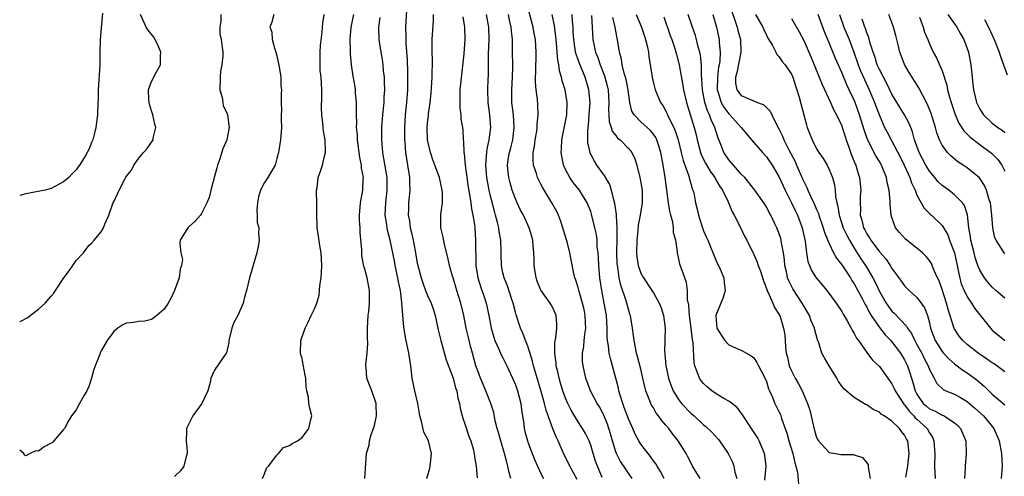
# Model space of a CAD drawing. Units: inches. Extents: x 2598000 to 2601000, y 1509000 to 1512000.
# Drawn here: x 2598000 to 2598157, y 1509117 to 1509190 of the extents above; entities that cross this region are included whole.
import ezdxf

# ---------------------------------------------------------------- set-up
doc = ezdxf.new("R2010")
doc.units = ezdxf.units.IN
doc.header["$MEASUREMENT"] = 0
doc.layers.add('LD25981509_2ft', color=61, linetype='Continuous')

msp = doc.modelspace()

# ---------------------------------------------------------------- linework, layer by layer
at = {"layer": 'LD25981509_2ft'}
for points, elevation in [([(2598097.61, 1509117), (2598097, 1509117.87), (2598096.26, 1509119), (2598095.75, 1509119.75), (2598095.1, 1509121), (2598095, 1509121.26), (2598094.46, 1509123), (2598094.15, 1509124.15), (2598093.68, 1509125.68), (2598093.11, 1509127.11), (2598093, 1509127.35), (2598092.42, 1509128.42), (2598092.03, 1509129), (2598090.98, 1509131), (2598090.23, 1509133), (2598090.02, 1509133.98), (2598089.78, 1509135), (2598089.7, 1509135.7), (2598089.71, 1509137), (2598089.92, 1509138.08), (2598089.97, 1509139), (2598090.05, 1509140.05), (2598090.2, 1509141), (2598090.18, 1509141.82), (2598090.12, 1509143), (2598089.94, 1509143.94), (2598089.7, 1509145), (2598089.15, 1509146.85), (2598089, 1509147.48), (2598088.64, 1509148.64), (2598088.47, 1509149), (2598088.29, 1509149.71), (2598087.87, 1509151.87), (2598087.68, 1509153), (2598087.24, 1509154.76), (2598086.64, 1509156.64), (2598086.56, 1509157), (2598086.17, 1509158.17), (2598085.86, 1509159), (2598085.6, 1509159.6), (2598084.83, 1509161), (2598083.35, 1509163.35), (2598083, 1509164.06), (2598082.67, 1509164.67), (2598082.54, 1509165), (2598082.37, 1509165.63), (2598081.91, 1509167), (2598081.82, 1509167.82), (2598081.83, 1509169), (2598082.03, 1509169.97), (2598082.14, 1509171), (2598082.39, 1509172.39), (2598082.48, 1509173), (2598082.48, 1509173.52), (2598082.65, 1509175), (2598082.58, 1509176.58), (2598082.5, 1509177.5), (2598082.3, 1509179), (2598082.2, 1509180.2), (2598082.21, 1509181), (2598082.24, 1509181.76), (2598082.33, 1509185), (2598082.2, 1509187), (2598082, 1509188), (2598081.84, 1509189), (2598080.79, 1509193)], 8092), ([(2598013.22, 1509191.22), (2598013, 1509188.85), (2598012.8, 1509187), (2598012.76, 1509185), (2598012.76, 1509183), (2598012.69, 1509181.31), (2598012.62, 1509180.62), (2598012.52, 1509179), (2598012.48, 1509177.52), (2598012.45, 1509177), (2598012.38, 1509175), (2598012.15, 1509173), (2598011.87, 1509171.87), (2598011.63, 1509171), (2598011.42, 1509170.58), (2598011, 1509169.47), (2598010.77, 1509169), (2598010.44, 1509168.44), (2598009.53, 1509167), (2598009.3, 1509166.7), (2598009, 1509166.22), (2598008.38, 1509165.62), (2598007.83, 1509165), (2598007, 1509164.31), (2598005, 1509163.24), (2598004.07, 1509163), (2598003.19, 1509162.81), (2598001, 1509162.42), (2598000, 1509162.17)], 8068), ([(2598032.08, 1509191), (2598032.04, 1509189.96), (2598031.87, 1509189), (2598031.91, 1509187.91), (2598032.11, 1509187), (2598032.26, 1509185.74), (2598032.37, 1509185), (2598032.39, 1509184.39), (2598032.23, 1509183), (2598032.01, 1509181.99), (2598031.94, 1509181), (2598031.9, 1509179), (2598032.25, 1509177.75), (2598032.36, 1509177), (2598032.45, 1509176.45), (2598033, 1509175.33), (2598033.14, 1509175), (2598033.41, 1509173), (2598033.01, 1509171), (2598032.39, 1509169.61), (2598031.83, 1509167.83), (2598031.52, 1509167), (2598031.43, 1509166.57), (2598030.45, 1509163), (2598030.17, 1509161.83), (2598029.85, 1509161), (2598029, 1509159.27), (2598028.8, 1509159), (2598027.96, 1509158.04), (2598026.92, 1509157.08), (2598026.8, 1509157), (2598025.57, 1509155), (2598025.5, 1509154.5), (2598025.69, 1509153), (2598025.92, 1509151.92), (2598025.8, 1509151), (2598025.58, 1509150.42), (2598025.42, 1509149), (2598024.69, 1509147), (2598024.15, 1509145.85), (2598023.67, 1509145), (2598023, 1509144.02), (2598021.88, 1509143), (2598021, 1509142.39), (2598019.92, 1509142.08), (2598019, 1509142.06), (2598018.12, 1509141.88), (2598017, 1509141.81), (2598016.46, 1509141.54), (2598015.66, 1509141), (2598015, 1509140.47), (2598013.95, 1509139), (2598013, 1509137.35), (2598012.86, 1509137.14), (2598012.7, 1509136.7), (2598012.01, 1509135), (2598011.78, 1509134.22), (2598011.46, 1509133), (2598011, 1509131.7), (2598010.69, 1509131), (2598010.22, 1509130.22), (2598009.53, 1509129), (2598009, 1509127.96), (2598008.28, 1509127), (2598007.8, 1509126.2), (2598007.13, 1509125), (2598007, 1509124.83), (2598005.44, 1509123), (2598005.22, 1509122.78), (2598005, 1509122.64), (2598003.92, 1509122.08), (2598003, 1509121.4), (2598002.59, 1509121.41), (2598001.65, 1509121), (2598001, 1509120.65), (2598000.76, 1509120.76), (2598000.66, 1509121), (2598000, 1509121.56)], 8072), ([(2598000, 1509142.03), (2598000.07, 1509142.07), (2598001.32, 1509142.68), (2598001.69, 1509143), (2598003, 1509144.03), (2598004.06, 1509145), (2598005, 1509146.09), (2598005.45, 1509146.55), (2598005.73, 1509147), (2598007.05, 1509149), (2598007.86, 1509150.14), (2598008.48, 1509151), (2598009, 1509151.77), (2598010.16, 1509153), (2598011, 1509154.19), (2598011.45, 1509154.55), (2598011.88, 1509155), (2598013, 1509156.37), (2598013.37, 1509157), (2598013.55, 1509157.55), (2598014.22, 1509159), (2598014.87, 1509160.87), (2598015, 1509161.16), (2598015.61, 1509162.39), (2598015.87, 1509163), (2598016.73, 1509164.73), (2598016.93, 1509165.07), (2598017, 1509165.21), (2598017.83, 1509166.17), (2598018.21, 1509167), (2598019, 1509168.12), (2598019.73, 1509169), (2598020.34, 1509169.66), (2598021.16, 1509170.84), (2598021.25, 1509171), (2598021.29, 1509171.29), (2598021.68, 1509173), (2598021.53, 1509173.53), (2598021.22, 1509175), (2598021, 1509175.63), (2598020.69, 1509176.69), (2598020.63, 1509177), (2598020.57, 1509177.43), (2598020.55, 1509179), (2598021, 1509180.32), (2598021.75, 1509181.75), (2598022.44, 1509183), (2598022.45, 1509184.45), (2598022.51, 1509185), (2598022.12, 1509185.88), (2598021.59, 1509187), (2598021.37, 1509187.38), (2598020.49, 1509188.49), (2598020.13, 1509189), (2598019.26, 1509191)], 8070), ([(2598040.49, 1509191), (2598040.2, 1509189.8), (2598039.88, 1509189), (2598040.2, 1509188.2), (2598040.25, 1509187), (2598040.7, 1509185.3), (2598040.81, 1509185), (2598041, 1509184.4), (2598041.35, 1509182.65), (2598041.6, 1509181), (2598041.64, 1509179.64), (2598041.7, 1509179), (2598041.65, 1509178.35), (2598041.65, 1509177), (2598041.72, 1509175.72), (2598041.67, 1509175), (2598041.66, 1509174.34), (2598041.71, 1509173), (2598041.56, 1509171), (2598041.23, 1509169), (2598041, 1509168.05), (2598040.69, 1509167), (2598040.1, 1509165.9), (2598039.57, 1509165), (2598039, 1509164.22), (2598038.39, 1509163), (2598038.06, 1509161.94), (2598037.88, 1509161), (2598037.81, 1509159.81), (2598037.86, 1509159), (2598037.86, 1509157.86), (2598038.11, 1509157), (2598038.04, 1509156.04), (2598038.17, 1509155), (2598038, 1509154), (2598037.79, 1509153), (2598036.6, 1509149), (2598036.16, 1509147), (2598035.86, 1509146.14), (2598035.63, 1509145), (2598034.74, 1509143), (2598034.13, 1509141.87), (2598033.8, 1509141), (2598033.31, 1509139), (2598033.31, 1509138.69), (2598032.94, 1509137.06), (2598032.62, 1509136.62), (2598031.53, 1509135), (2598031.3, 1509134.7), (2598031, 1509134.19), (2598030.47, 1509133), (2598030.35, 1509132.35), (2598030.01, 1509131), (2598029.04, 1509129), (2598027.61, 1509127), (2598026.59, 1509125), (2598026.59, 1509124.59), (2598026.51, 1509123), (2598026.68, 1509121.32), (2598026.69, 1509121), (2598026.52, 1509120.52), (2598026.17, 1509119), (2598025.7, 1509118.3), (2598024.67, 1509117.33)], 8074), ([(2598038.67, 1509117), (2598039, 1509117.78), (2598039.32, 1509118.68), (2598039.66, 1509119), (2598041, 1509120.76), (2598041.26, 1509121), (2598042.04, 1509121.96), (2598043, 1509122.27), (2598043.4, 1509122.6), (2598044.28, 1509123), (2598045, 1509123.53), (2598046.06, 1509125), (2598046.42, 1509126.42), (2598046.54, 1509127), (2598046.22, 1509128.22), (2598046.1, 1509129), (2598046.01, 1509129.99), (2598045.77, 1509131), (2598045.63, 1509131.63), (2598045.6, 1509133), (2598045.48, 1509133.48), (2598045.2, 1509135.2), (2598045, 1509136.13), (2598044.79, 1509136.79), (2598044.76, 1509137), (2598044.8, 1509139), (2598045.47, 1509141), (2598045.97, 1509141.97), (2598046.46, 1509143), (2598047, 1509144.07), (2598047.33, 1509145), (2598047.73, 1509146.27), (2598047.8, 1509147), (2598047.81, 1509147.81), (2598048.02, 1509149), (2598048.12, 1509149.88), (2598048.13, 1509151), (2598048.06, 1509153), (2598047.83, 1509154.16), (2598047.64, 1509155.64), (2598047.41, 1509157), (2598047.36, 1509159.36), (2598047.37, 1509161), (2598047.31, 1509162.69), (2598047.32, 1509163), (2598047.39, 1509163.39), (2598047.57, 1509165), (2598047.96, 1509166.04), (2598048.27, 1509167), (2598048.62, 1509168.62), (2598048.74, 1509169), (2598048.76, 1509169.24), (2598048.67, 1509171), (2598048.41, 1509172.41), (2598048.3, 1509173.7), (2598048.13, 1509175), (2598048.1, 1509176.1), (2598048.16, 1509177.84), (2598048.14, 1509179), (2598048.02, 1509181), (2598047.91, 1509182.09), (2598047.86, 1509183), (2598047.89, 1509183.89), (2598047.88, 1509185), (2598047.95, 1509186.05), (2598048.18, 1509188.18), (2598048.3, 1509189.7), (2598048.52, 1509191)], 8076), ([(2598055.02, 1509117), (2598055.25, 1509121), (2598055.69, 1509122.31), (2598055.75, 1509123), (2598056.03, 1509124.03), (2598056.41, 1509125), (2598056.53, 1509125.47), (2598056.86, 1509127), (2598056.82, 1509128.82), (2598056.81, 1509129), (2598056.69, 1509129.31), (2598056.12, 1509131), (2598055.78, 1509131.79), (2598055.31, 1509133), (2598055.21, 1509134.79), (2598055.17, 1509135), (2598055.17, 1509135.17), (2598055.39, 1509137), (2598055.48, 1509138.52), (2598055.43, 1509139.43), (2598055.43, 1509141), (2598055.54, 1509143), (2598055.63, 1509143.63), (2598055.76, 1509145), (2598055.73, 1509146.27), (2598055.77, 1509147), (2598055.37, 1509149), (2598055, 1509150.42), (2598054.87, 1509150.87), (2598054.54, 1509152.55), (2598054.52, 1509153), (2598054.52, 1509153.48), (2598054.25, 1509156.25), (2598054.24, 1509157), (2598054.17, 1509158.17), (2598054.16, 1509159), (2598054.34, 1509161), (2598054.7, 1509163), (2598054.74, 1509164.74), (2598054.77, 1509165), (2598054.49, 1509166.49), (2598054.47, 1509167), (2598054.21, 1509168.21), (2598053.86, 1509171), (2598053.83, 1509171.83), (2598053.7, 1509173), (2598053.73, 1509173.73), (2598053.66, 1509175), (2598053.7, 1509175.7), (2598053.67, 1509177), (2598053.53, 1509178.47), (2598053.51, 1509179), (2598053.45, 1509179.45), (2598053.15, 1509181.15), (2598052.88, 1509183), (2598052.72, 1509184.72), (2598052.73, 1509185.27), (2598052.68, 1509187), (2598052.83, 1509189), (2598053.25, 1509191)], 8078), ([(2598064.91, 1509117), (2598065.34, 1509118.66), (2598065.41, 1509119), (2598065.48, 1509119.48), (2598065.65, 1509121), (2598065.16, 1509123), (2598064.42, 1509124.42), (2598064.09, 1509125.91), (2598063.78, 1509127), (2598063.69, 1509127.69), (2598063.45, 1509129), (2598062.95, 1509131), (2598062.57, 1509133), (2598062.34, 1509135), (2598062.03, 1509137), (2598061.48, 1509139.48), (2598061.2, 1509141.2), (2598061.05, 1509143.05), (2598060.92, 1509144.92), (2598060.92, 1509145.08), (2598060.67, 1509147), (2598060.36, 1509148.36), (2598060.27, 1509149), (2598059.84, 1509151), (2598059.72, 1509151.72), (2598059.06, 1509155), (2598058.61, 1509156.61), (2598058.55, 1509157), (2598058.5, 1509157.5), (2598058.26, 1509159), (2598058.33, 1509161), (2598058.57, 1509163), (2598058.57, 1509165), (2598058.05, 1509168.05), (2598057.87, 1509169), (2598057.72, 1509171), (2598057.74, 1509173), (2598057.89, 1509175), (2598058.08, 1509177), (2598058.11, 1509177.89), (2598058.17, 1509179), (2598058.16, 1509180.16), (2598058.12, 1509181), (2598058, 1509182), (2598057.92, 1509183), (2598057.82, 1509183.82), (2598057.62, 1509185), (2598057.31, 1509187), (2598057.22, 1509189), (2598057.45, 1509190.55)], 8080), ([(2598061.66, 1509191.66), (2598061.49, 1509189), (2598061.53, 1509187.53), (2598061.52, 1509187), (2598061.55, 1509186.45), (2598061.76, 1509183.76), (2598061.83, 1509181.83), (2598061.83, 1509181), (2598061.81, 1509179.81), (2598061.78, 1509179), (2598061.65, 1509177), (2598061.44, 1509175), (2598061.31, 1509173), (2598061.33, 1509171), (2598061.37, 1509170.63), (2598061.51, 1509169), (2598061.83, 1509167), (2598062.12, 1509165), (2598062.11, 1509164.11), (2598062.16, 1509163), (2598062.08, 1509161.92), (2598061.95, 1509161), (2598061.94, 1509159.94), (2598061.89, 1509159), (2598062.1, 1509158.1), (2598062.24, 1509157), (2598062.4, 1509156.4), (2598062.71, 1509155), (2598063, 1509153.34), (2598063.37, 1509151.37), (2598063.45, 1509151), (2598063.98, 1509149), (2598064.23, 1509148.23), (2598064.68, 1509147), (2598065, 1509146.2), (2598065.56, 1509145), (2598065.93, 1509143.93), (2598066.23, 1509143), (2598066.7, 1509140.7), (2598067.09, 1509139), (2598067.96, 1509135.96), (2598069.06, 1509133), (2598069.47, 1509131.47), (2598069.64, 1509131), (2598069.84, 1509129.84), (2598070.07, 1509129), (2598070.21, 1509128.21), (2598070.53, 1509127), (2598070.63, 1509126.63), (2598071, 1509125.6), (2598071.63, 1509123.63), (2598071.89, 1509123), (2598072.26, 1509121.74), (2598072.44, 1509121), (2598072.48, 1509120.48), (2598072.74, 1509119), (2598072.89, 1509117.11)], 8082), ([(2598078.28, 1509117), (2598078, 1509118), (2598077.81, 1509119), (2598077.61, 1509119.61), (2598077.27, 1509121), (2598076.67, 1509123), (2598076.33, 1509124.33), (2598076.12, 1509125), (2598075.78, 1509126.22), (2598075.54, 1509127.54), (2598075.07, 1509129), (2598074.29, 1509131), (2598073.89, 1509131.89), (2598073.44, 1509133), (2598073, 1509134.16), (2598072.72, 1509135), (2598072.16, 1509137), (2598071.87, 1509138.13), (2598071.5, 1509139.5), (2598071.17, 1509141), (2598070.76, 1509143), (2598070.3, 1509145), (2598069.69, 1509147), (2598069.06, 1509149), (2598069, 1509149.26), (2598068.48, 1509151), (2598068.25, 1509152.25), (2598067.68, 1509154.32), (2598067.49, 1509155.49), (2598067.11, 1509157), (2598067.14, 1509158.86), (2598067.13, 1509159.13), (2598067.38, 1509161), (2598067.37, 1509162.63), (2598067.33, 1509163), (2598066.88, 1509165), (2598066.17, 1509167), (2598065.85, 1509167.85), (2598065.49, 1509169), (2598064.99, 1509171), (2598064.92, 1509173), (2598065, 1509173.74), (2598065.15, 1509174.85), (2598065.17, 1509175.17), (2598065.43, 1509177), (2598065.56, 1509178.44), (2598065.71, 1509181), (2598065.78, 1509183.78), (2598065.74, 1509185), (2598065.73, 1509186.27), (2598065.75, 1509187), (2598065.94, 1509190.06), (2598065.95, 1509191)], 8084), ([(2598070.63, 1509190.63), (2598070.9, 1509189), (2598070.95, 1509187), (2598070.76, 1509184.76), (2598070.17, 1509179), (2598070.15, 1509177.85), (2598070.12, 1509177), (2598070.13, 1509176.13), (2598070.28, 1509175), (2598070.33, 1509174.33), (2598070.56, 1509173), (2598070.6, 1509172.6), (2598070.69, 1509171), (2598070.74, 1509170.74), (2598070.78, 1509169), (2598070.82, 1509168.82), (2598071, 1509167), (2598071.47, 1509163.47), (2598071.69, 1509162.31), (2598071.88, 1509161), (2598072.01, 1509160.01), (2598072.23, 1509159), (2598072.46, 1509157.54), (2598072.51, 1509157), (2598072.66, 1509155), (2598072.64, 1509153.36), (2598072.67, 1509152.67), (2598072.69, 1509151), (2598073.03, 1509149), (2598073.5, 1509147.5), (2598074.01, 1509145.99), (2598074.32, 1509145), (2598074.75, 1509143), (2598075.13, 1509141), (2598075.55, 1509139.55), (2598075.73, 1509139), (2598076.35, 1509137.65), (2598076.73, 1509136.73), (2598077, 1509136.24), (2598077.64, 1509135), (2598078.56, 1509133), (2598079, 1509131.94), (2598079.32, 1509131), (2598079.84, 1509129), (2598079.96, 1509127.96), (2598080.33, 1509125.67), (2598080.4, 1509125), (2598080.52, 1509124.52), (2598080.93, 1509123), (2598081, 1509122.81), (2598082.06, 1509120.06), (2598082.5, 1509119), (2598083, 1509117.9), (2598083.47, 1509117)], 8086), ([(2598088.86, 1509116.86), (2598087.68, 1509119), (2598087.46, 1509119.46), (2598086.78, 1509120.78), (2598085.8, 1509123), (2598085.53, 1509123.53), (2598084.96, 1509124.96), (2598083.91, 1509127.91), (2598083.66, 1509129), (2598083.11, 1509130.89), (2598082.23, 1509133.77), (2598081.89, 1509135), (2598081.74, 1509135.74), (2598081, 1509138.1), (2598080.63, 1509139), (2598080.19, 1509140.19), (2598079.82, 1509141), (2598079.12, 1509143.12), (2598079, 1509143.53), (2598078.63, 1509145), (2598078.42, 1509145.58), (2598077.73, 1509147.73), (2598077.19, 1509149), (2598077, 1509149.82), (2598076.77, 1509151), (2598076.73, 1509152.73), (2598076.73, 1509153.27), (2598076.68, 1509155), (2598076.42, 1509156.42), (2598076.36, 1509157), (2598076.17, 1509157.83), (2598075.85, 1509159), (2598075.65, 1509159.65), (2598075, 1509162.24), (2598074.82, 1509163), (2598074.46, 1509165), (2598074.29, 1509167), (2598074.41, 1509168.41), (2598074.43, 1509169), (2598074.49, 1509169.51), (2598074.84, 1509171), (2598075.1, 1509173), (2598074.94, 1509175), (2598074.66, 1509177), (2598074.62, 1509179), (2598074.67, 1509180.67), (2598074.71, 1509181.29), (2598074.7, 1509183), (2598074.72, 1509184.72), (2598074.84, 1509187), (2598074.75, 1509189), (2598074.39, 1509191)], 8088), ([(2598092.81, 1509117.19), (2598092.08, 1509119), (2598091.79, 1509119.79), (2598091.4, 1509121), (2598091, 1509122.31), (2598090.74, 1509123), (2598090.17, 1509124.17), (2598089.71, 1509125), (2598089, 1509126.05), (2598087.89, 1509127.89), (2598087.35, 1509129), (2598087, 1509129.82), (2598086.57, 1509131), (2598086.21, 1509132.21), (2598085.95, 1509133), (2598085.8, 1509133.8), (2598085.49, 1509135), (2598085.48, 1509135.48), (2598085.28, 1509137), (2598085.31, 1509138.69), (2598085.47, 1509139.47), (2598085.62, 1509141), (2598085.62, 1509141.62), (2598085.5, 1509143), (2598085.36, 1509143.36), (2598085, 1509144.11), (2598084.7, 1509144.7), (2598084.53, 1509145), (2598083.06, 1509147.06), (2598082.46, 1509148.46), (2598082.3, 1509149), (2598082, 1509151), (2598081.99, 1509151.99), (2598081.94, 1509153), (2598081.82, 1509154.18), (2598081.76, 1509155), (2598081.61, 1509155.61), (2598081.19, 1509157), (2598080.27, 1509159), (2598079.83, 1509159.83), (2598079.27, 1509161), (2598079, 1509161.61), (2598078.51, 1509163), (2598078.17, 1509164.17), (2598077.96, 1509165), (2598077.86, 1509165.86), (2598077.76, 1509167), (2598077.87, 1509167.87), (2598078.05, 1509169), (2598078.25, 1509169.75), (2598078.57, 1509171), (2598078.83, 1509173), (2598078.68, 1509175), (2598078.44, 1509177), (2598078.42, 1509179), (2598078.52, 1509181), (2598078.57, 1509182.57), (2598078.56, 1509185.44), (2598078.52, 1509187), (2598078.36, 1509188.36), (2598078.32, 1509189), (2598078.08, 1509190.08), (2598077.92, 1509191)], 8090), ([(2598102.7, 1509117), (2598102.12, 1509118.12), (2598101.58, 1509119), (2598101.37, 1509119.37), (2598101, 1509119.86), (2598100.55, 1509120.55), (2598100.15, 1509121), (2598099, 1509122.49), (2598098.67, 1509123), (2598098.08, 1509124.08), (2598097.69, 1509125), (2598097, 1509126.52), (2598096.36, 1509128.36), (2598096.11, 1509129), (2598095.7, 1509130.3), (2598095.51, 1509131), (2598095.42, 1509131.42), (2598095.02, 1509133), (2598094.46, 1509135), (2598094.13, 1509136.13), (2598093.94, 1509137), (2598093.83, 1509138.17), (2598093.69, 1509139), (2598093.65, 1509139.65), (2598093.63, 1509141), (2598093.5, 1509143), (2598093.16, 1509145), (2598092.75, 1509147), (2598092.43, 1509149), (2598092.28, 1509151), (2598092.23, 1509152.23), (2598092.18, 1509153), (2598092.05, 1509153.95), (2598092.01, 1509155), (2598091.93, 1509155.93), (2598091.68, 1509157), (2598091.15, 1509159.15), (2598091, 1509159.58), (2598090.44, 1509161), (2598089.21, 1509163), (2598088.23, 1509164.23), (2598087.69, 1509165), (2598087, 1509166.29), (2598086.76, 1509166.76), (2598086.67, 1509167), (2598086.29, 1509169), (2598086.35, 1509169.65), (2598086.42, 1509171), (2598087, 1509173.92), (2598087.19, 1509175), (2598087.26, 1509177), (2598086.92, 1509179), (2598086.44, 1509180.44), (2598086.34, 1509181), (2598086.01, 1509182.01), (2598085.93, 1509183), (2598085.75, 1509183.75), (2598085.68, 1509185), (2598085.55, 1509186.45), (2598085.49, 1509187), (2598085.46, 1509187.46), (2598085.23, 1509189.23), (2598084.86, 1509191)], 8094), ([(2598108.42, 1509117), (2598107.25, 1509119), (2598107, 1509119.44), (2598106.48, 1509120.48), (2598106.19, 1509121), (2598104.93, 1509123), (2598104.07, 1509124.07), (2598103.43, 1509125), (2598103, 1509125.53), (2598102.31, 1509126.31), (2598101.83, 1509127), (2598101.46, 1509127.46), (2598101, 1509128.27), (2598100.71, 1509128.71), (2598100.56, 1509129), (2598100.32, 1509129.68), (2598099.79, 1509131), (2598099.61, 1509131.61), (2598099.33, 1509133), (2598099, 1509134.44), (2598098.48, 1509136.48), (2598098.32, 1509137), (2598098.12, 1509137.88), (2598097.92, 1509139), (2598097.84, 1509139.84), (2598097.68, 1509141), (2598097.34, 1509143), (2598097.24, 1509143.24), (2598097, 1509144.01), (2598096.66, 1509145.34), (2598095.82, 1509147.82), (2598095.55, 1509149), (2598095.31, 1509150.69), (2598095.25, 1509151), (2598095.23, 1509151.23), (2598095.17, 1509153), (2598095.21, 1509155.21), (2598095.2, 1509157), (2598095.09, 1509158.91), (2598095.1, 1509159.1), (2598094.87, 1509160.87), (2598094.74, 1509161.26), (2598094.3, 1509163), (2598093.98, 1509163.98), (2598093.37, 1509165), (2598093.26, 1509165.26), (2598093, 1509165.59), (2598092, 1509167), (2598091.61, 1509167.61), (2598091, 1509168.76), (2598090.92, 1509168.92), (2598090.9, 1509169), (2598090.57, 1509170.57), (2598090.53, 1509172.53), (2598090.58, 1509173), (2598090.64, 1509173.36), (2598090.77, 1509175), (2598090.9, 1509177), (2598090.72, 1509179), (2598090.11, 1509181), (2598089.19, 1509183.19), (2598088.66, 1509184.66), (2598088.6, 1509185), (2598088.54, 1509185.46), (2598088.29, 1509187), (2598088.23, 1509188.23), (2598088.18, 1509189), (2598088.08, 1509189.92), (2598088.03, 1509191)], 8096), ([(2598091.15, 1509190.85), (2598091.21, 1509189), (2598091.35, 1509187), (2598091.78, 1509185), (2598092.14, 1509184.14), (2598092.51, 1509183), (2598093.22, 1509181.22), (2598093.63, 1509179.63), (2598093.76, 1509179), (2598093.88, 1509177), (2598093.86, 1509175.86), (2598093.89, 1509175), (2598093.96, 1509173.96), (2598094.27, 1509173), (2598094.42, 1509172.42), (2598095, 1509171.69), (2598095.29, 1509171.29), (2598095.68, 1509171), (2598097, 1509169.66), (2598097.56, 1509169), (2598098.01, 1509168.01), (2598098.34, 1509167), (2598098.85, 1509165), (2598099, 1509164.17), (2598099.18, 1509163), (2598099.2, 1509162.8), (2598099.22, 1509161), (2598098.91, 1509159), (2598098.58, 1509157.42), (2598098.53, 1509156.53), (2598098.33, 1509155), (2598098.3, 1509153), (2598098.35, 1509152.35), (2598098.56, 1509151), (2598099, 1509149.74), (2598099.39, 1509149), (2598100.76, 1509147), (2598101, 1509146.61), (2598101.92, 1509145), (2598102.22, 1509144.22), (2598102.61, 1509143), (2598102.88, 1509141), (2598102.77, 1509137.23), (2598102.79, 1509137), (2598102.82, 1509136.82), (2598102.97, 1509135), (2598103.4, 1509133), (2598103.8, 1509131.8), (2598104.14, 1509131), (2598105, 1509129.6), (2598105.49, 1509129), (2598107, 1509127.39), (2598107.47, 1509127), (2598109, 1509125.57), (2598109.33, 1509125.33), (2598110.37, 1509124.37), (2598111.31, 1509123.31), (2598111.55, 1509123), (2598112.89, 1509121), (2598113.6, 1509119.6), (2598113.81, 1509119), (2598113.99, 1509118.01), (2598114.31, 1509117)], 8098), ([(2598118.73, 1509116.73), (2598118.99, 1509119), (2598118.75, 1509120.75), (2598118.7, 1509121), (2598117.87, 1509123), (2598117.56, 1509123.56), (2598116.64, 1509125), (2598115.29, 1509127), (2598115.19, 1509127.19), (2598114.32, 1509128.32), (2598113, 1509129.34), (2598112.22, 1509129.78), (2598111, 1509130.51), (2598110.29, 1509131), (2598109.6, 1509131.6), (2598109, 1509132.18), (2598108.61, 1509132.61), (2598108.32, 1509133), (2598107.97, 1509134.03), (2598107.59, 1509135), (2598107.47, 1509135.47), (2598107.32, 1509138.68), (2598107.2, 1509139.2), (2598107, 1509141), (2598106.73, 1509143), (2598106.64, 1509144.64), (2598106.45, 1509145.55), (2598106.45, 1509147), (2598106.28, 1509148.28), (2598105.99, 1509149), (2598105.19, 1509151.19), (2598105, 1509152.28), (2598104.82, 1509153), (2598104.84, 1509153.16), (2598104.58, 1509155), (2598104.17, 1509156.17), (2598104.2, 1509157), (2598104.09, 1509157.91), (2598103.76, 1509159), (2598103.62, 1509159.62), (2598103.41, 1509161), (2598102.88, 1509165), (2598102.56, 1509167), (2598102.19, 1509169), (2598101.8, 1509170.2), (2598101.55, 1509171), (2598101.37, 1509171.37), (2598101, 1509171.95), (2598100.53, 1509172.53), (2598099.98, 1509173), (2598099, 1509173.91), (2598097.93, 1509175), (2598097.58, 1509175.58), (2598097.23, 1509177), (2598097, 1509178.52), (2598096.95, 1509179), (2598096.64, 1509180.64), (2598096.56, 1509181), (2598096.35, 1509181.65), (2598096.04, 1509183), (2598095.91, 1509183.91), (2598095.59, 1509185), (2598095.25, 1509187), (2598095.2, 1509187.2), (2598094.89, 1509189), (2598094.54, 1509190.54)], 8100), ([(2598098.23, 1509191), (2598099.11, 1509189), (2598099.56, 1509187.56), (2598099.76, 1509187), (2598100.01, 1509185.99), (2598100.2, 1509185), (2598100.29, 1509184.29), (2598100.77, 1509181), (2598101, 1509180.04), (2598101.27, 1509179), (2598102.13, 1509177), (2598102.48, 1509176.48), (2598103, 1509175.57), (2598103.19, 1509175.19), (2598103.26, 1509175), (2598103.47, 1509174.53), (2598104.23, 1509173), (2598104.46, 1509172.46), (2598104.93, 1509171), (2598105.44, 1509169), (2598105.74, 1509167.74), (2598106.61, 1509165.39), (2598106.7, 1509165), (2598106.74, 1509164.74), (2598107, 1509163.9), (2598107.19, 1509163.19), (2598107.3, 1509163), (2598107.42, 1509162.58), (2598107.72, 1509161), (2598107.97, 1509159.97), (2598108.17, 1509159), (2598108.69, 1509157.31), (2598109, 1509156.49), (2598109.47, 1509155.47), (2598109.66, 1509155), (2598111, 1509151.73), (2598111.61, 1509150.39), (2598112.2, 1509149), (2598112.25, 1509148.25), (2598112.42, 1509147), (2598112.1, 1509145.9), (2598111.72, 1509145), (2598111, 1509143.18), (2598110.96, 1509143), (2598111, 1509142.24), (2598111.12, 1509141), (2598111.83, 1509139.83), (2598112.39, 1509139), (2598113, 1509138.32), (2598114.2, 1509137.8), (2598115, 1509137.5), (2598116.58, 1509136.58), (2598117, 1509136.27), (2598117.49, 1509135.49), (2598117.73, 1509135), (2598118.18, 1509134.18), (2598118.85, 1509132.85), (2598119, 1509132.48), (2598119.34, 1509131.34), (2598119.51, 1509131), (2598119.92, 1509130.08), (2598120.32, 1509129), (2598121, 1509127.72), (2598121.23, 1509127.22), (2598121.31, 1509127), (2598121.43, 1509126.57), (2598122.27, 1509124.27), (2598122.56, 1509123), (2598123.19, 1509121), (2598123.51, 1509119.51), (2598123.69, 1509119), (2598123.96, 1509118.04), (2598124.12, 1509116.12)], 8102), ([(2598102.66, 1509190.66), (2598103.68, 1509187.68), (2598103.94, 1509187), (2598104.39, 1509185.61), (2598104.57, 1509185), (2598104.65, 1509184.65), (2598105.09, 1509183), (2598105.7, 1509179.7), (2598105.81, 1509179), (2598106.26, 1509177), (2598106.44, 1509176.44), (2598107.49, 1509173), (2598107.8, 1509171.8), (2598107.97, 1509171), (2598108.51, 1509169), (2598108.63, 1509168.63), (2598109.29, 1509167.29), (2598110.02, 1509166.02), (2598110.76, 1509165), (2598110.83, 1509164.83), (2598111.59, 1509163.59), (2598111.98, 1509163), (2598112.89, 1509161.11), (2598113.56, 1509159.56), (2598113.89, 1509159), (2598114.83, 1509157.17), (2598115.58, 1509155.58), (2598115.88, 1509155), (2598117, 1509152.71), (2598117.53, 1509151.53), (2598117.7, 1509151), (2598118.07, 1509150.07), (2598118.52, 1509148.52), (2598119, 1509147.31), (2598119.07, 1509147.07), (2598119.22, 1509146.78), (2598120.01, 1509145), (2598120.29, 1509144.29), (2598121, 1509143.23), (2598121.12, 1509143), (2598121.75, 1509141), (2598121.92, 1509139.92), (2598121.99, 1509139), (2598122.05, 1509137.95), (2598122.17, 1509137), (2598122.34, 1509136.34), (2598122.64, 1509135), (2598123, 1509134.16), (2598123.6, 1509133), (2598124.12, 1509132.12), (2598124.7, 1509131), (2598125.57, 1509129), (2598125.9, 1509127.9), (2598126.14, 1509127), (2598126.27, 1509126.27), (2598126.66, 1509124.66), (2598127, 1509123.57), (2598127.18, 1509123.18), (2598127.32, 1509123), (2598129, 1509121.18), (2598130, 1509121), (2598130.87, 1509120.87), (2598132.83, 1509120.83), (2598133, 1509120.81), (2598134.34, 1509120.34), (2598135, 1509119.52), (2598135.22, 1509119.22), (2598135.24, 1509119), (2598135.2, 1509118.8), (2598135.54, 1509117)], 8104), ([(2598141.23, 1509117.23), (2598141.54, 1509119), (2598141.58, 1509119.58), (2598141.74, 1509121), (2598141.53, 1509123), (2598141.31, 1509123.31), (2598141, 1509123.93), (2598140.52, 1509124.52), (2598140.2, 1509125), (2598139, 1509126.16), (2598137.79, 1509127), (2598137.3, 1509127.3), (2598137, 1509127.62), (2598136.02, 1509128.02), (2598135, 1509128.75), (2598134.81, 1509128.81), (2598133, 1509129.92), (2598131.34, 1509131.34), (2598130.49, 1509132.49), (2598130.21, 1509133), (2598128.98, 1509135), (2598128.24, 1509136.24), (2598127.85, 1509137), (2598127.35, 1509138.65), (2598127.14, 1509139.14), (2598126.7, 1509140.7), (2598126.67, 1509141), (2598126.16, 1509142.16), (2598125.85, 1509143), (2598125.55, 1509143.55), (2598125, 1509144.45), (2598124.7, 1509145), (2598123.24, 1509147.24), (2598122.56, 1509148.56), (2598122.39, 1509149), (2598122.24, 1509149.76), (2598121.95, 1509151), (2598121.88, 1509151.88), (2598121.73, 1509153), (2598121.42, 1509154.58), (2598121.37, 1509155), (2598121.29, 1509155.29), (2598121, 1509156.17), (2598120.67, 1509157), (2598120.37, 1509157.63), (2598119.7, 1509159), (2598119.44, 1509159.44), (2598119, 1509160.32), (2598118.57, 1509161), (2598117.15, 1509163), (2598116.22, 1509164.22), (2598115.54, 1509165), (2598115, 1509165.56), (2598113.75, 1509167), (2598113.41, 1509167.41), (2598113, 1509167.85), (2598112.21, 1509169), (2598111.72, 1509170.28), (2598111.29, 1509171.29), (2598111, 1509172.28), (2598110.81, 1509173), (2598110.2, 1509174.2), (2598109.95, 1509175), (2598109.62, 1509175.62), (2598109.2, 1509177), (2598108.8, 1509179), (2598108.72, 1509180.72), (2598108.65, 1509181.35), (2598108.65, 1509183), (2598108.5, 1509184.5), (2598108.4, 1509185), (2598108.15, 1509185.85), (2598107.88, 1509187), (2598107.68, 1509187.68), (2598107.21, 1509189), (2598106.51, 1509191)], 8106), ([(2598110.45, 1509191), (2598111.04, 1509189), (2598111.46, 1509187), (2598111.47, 1509186.53), (2598111.62, 1509185), (2598111.56, 1509183.56), (2598111.48, 1509183), (2598111.39, 1509182.61), (2598111.19, 1509181), (2598111.16, 1509179), (2598111.25, 1509178.75), (2598111.79, 1509177), (2598112.21, 1509176.21), (2598113, 1509175.16), (2598113.19, 1509175), (2598114.99, 1509173), (2598116.61, 1509171), (2598118.36, 1509169), (2598119, 1509168.33), (2598119.9, 1509167), (2598121, 1509165.18), (2598121.97, 1509163), (2598123, 1509160.96), (2598123.62, 1509159.62), (2598123.94, 1509159), (2598124.69, 1509157), (2598125.16, 1509154.84), (2598125.4, 1509153), (2598125.62, 1509151.62), (2598125.86, 1509151), (2598126.2, 1509150.2), (2598126.94, 1509149), (2598127.89, 1509147.89), (2598128.63, 1509147), (2598130.12, 1509145), (2598131, 1509143.64), (2598131.22, 1509143.22), (2598131.86, 1509142.14), (2598132.49, 1509141), (2598132.66, 1509140.66), (2598133, 1509140.15), (2598133.38, 1509139.38), (2598133.68, 1509139), (2598135, 1509137.12), (2598135.91, 1509135.91), (2598137, 1509134.89), (2598139, 1509132.11), (2598139.37, 1509131.37), (2598139.51, 1509131), (2598140.88, 1509128.88), (2598141, 1509128.77), (2598141.75, 1509127.75), (2598142.49, 1509127), (2598142.71, 1509126.71), (2598143, 1509126.47), (2598144.62, 1509125), (2598145, 1509124.3), (2598145.52, 1509123.52), (2598145.71, 1509123), (2598145.73, 1509122.27), (2598145.82, 1509121), (2598145.81, 1509119), (2598145.88, 1509117)], 8108), ([(2598113.48, 1509191.48), (2598114.03, 1509189.97), (2598114.33, 1509189), (2598114.46, 1509188.46), (2598114.85, 1509187), (2598114.93, 1509185), (2598114.28, 1509181.72), (2598114.08, 1509181), (2598114.08, 1509180.08), (2598114.3, 1509179), (2598115, 1509178.11), (2598117.56, 1509177), (2598118.58, 1509176.58), (2598119.6, 1509175.6), (2598119.87, 1509175), (2598120.74, 1509173.26), (2598121, 1509172.77), (2598121.58, 1509171.58), (2598121.79, 1509171), (2598122.56, 1509169.44), (2598123.56, 1509167.56), (2598123.82, 1509167), (2598124.43, 1509165.57), (2598124.78, 1509164.78), (2598125, 1509164.25), (2598125.44, 1509163.44), (2598125.6, 1509163), (2598126.06, 1509161.94), (2598126.69, 1509160.69), (2598127, 1509159.92), (2598127.28, 1509159.28), (2598127.36, 1509159), (2598128.06, 1509157), (2598128.25, 1509156.25), (2598129, 1509154.47), (2598129.71, 1509153), (2598130.16, 1509152.16), (2598131, 1509151.11), (2598132.38, 1509149), (2598132.61, 1509148.61), (2598133, 1509148.07), (2598133.59, 1509147), (2598134.27, 1509145.73), (2598134.64, 1509145), (2598134.75, 1509144.75), (2598135, 1509144.35), (2598135.44, 1509143.44), (2598135.71, 1509143), (2598137, 1509141.09), (2598137.93, 1509139.93), (2598138.84, 1509139), (2598139, 1509138.82), (2598140.37, 1509137), (2598141, 1509135.96), (2598141.47, 1509135), (2598141.87, 1509133.87), (2598142.11, 1509133), (2598142.35, 1509132.35), (2598142.71, 1509131), (2598143, 1509130.46), (2598144.01, 1509129), (2598144.53, 1509128.53), (2598145, 1509128.12), (2598145.79, 1509127.79), (2598147, 1509127.14), (2598147.11, 1509127.11), (2598147.34, 1509127), (2598149, 1509125.92), (2598149.49, 1509125.49), (2598149.95, 1509125), (2598150.24, 1509124.24), (2598150.78, 1509123), (2598150.82, 1509121), (2598150.68, 1509119), (2598150.68, 1509118.68), (2598150.58, 1509117)], 8110), ([(2598117.27, 1509191), (2598118.43, 1509189), (2598118.59, 1509188.59), (2598119, 1509187.69), (2598119.23, 1509187.23), (2598119.96, 1509186.04), (2598120.49, 1509185), (2598120.64, 1509184.64), (2598121, 1509184.32), (2598121.53, 1509183.53), (2598121.97, 1509183), (2598123, 1509181.48), (2598123.21, 1509181), (2598123.62, 1509179.62), (2598123.86, 1509179), (2598124.2, 1509177.8), (2598125, 1509174.79), (2598125.4, 1509173.4), (2598125.52, 1509173), (2598125.94, 1509171.94), (2598126.27, 1509171), (2598127, 1509169.58), (2598127.36, 1509169), (2598128.04, 1509168.04), (2598128.66, 1509167), (2598129, 1509166.31), (2598129.52, 1509165), (2598129.84, 1509163.84), (2598129.97, 1509163), (2598130.04, 1509161.96), (2598130.24, 1509161), (2598130.41, 1509160.41), (2598130.6, 1509159), (2598131.26, 1509157), (2598131.81, 1509155.81), (2598132.24, 1509155), (2598133, 1509153.75), (2598134.06, 1509152.06), (2598134.8, 1509151), (2598135.99, 1509149), (2598136.34, 1509148.34), (2598137, 1509146.85), (2598138.07, 1509145), (2598138.45, 1509144.45), (2598139, 1509143.72), (2598139.38, 1509143.38), (2598141.32, 1509141.32), (2598141.47, 1509141), (2598142.12, 1509140.12), (2598142.64, 1509139), (2598143, 1509138.39), (2598143.75, 1509137), (2598144.15, 1509136.15), (2598144.79, 1509135), (2598145, 1509134.42), (2598145.76, 1509133), (2598146.17, 1509132.17), (2598147.19, 1509131.19), (2598147.62, 1509131), (2598149, 1509130.45), (2598149.93, 1509129.93), (2598151, 1509129.28), (2598152.23, 1509128.23), (2598153.61, 1509127), (2598155.26, 1509125), (2598155.78, 1509123.78), (2598156.08, 1509123), (2598156.47, 1509121), (2598156.6, 1509119), (2598156.39, 1509117)], 8112), ([(2598123, 1509190.38), (2598124.22, 1509188.22), (2598125, 1509186.75), (2598126.15, 1509184.15), (2598126.72, 1509182.72), (2598127.43, 1509181), (2598127.87, 1509179.87), (2598129.24, 1509177), (2598129.76, 1509175.76), (2598130.17, 1509175), (2598131, 1509173.23), (2598131.08, 1509173), (2598131.53, 1509171.53), (2598131.72, 1509171), (2598132.15, 1509169.85), (2598132.59, 1509168.59), (2598133, 1509167.59), (2598133.16, 1509167.16), (2598133.24, 1509167), (2598133.63, 1509165.63), (2598133.84, 1509165), (2598134.03, 1509163), (2598133.96, 1509162.04), (2598133.93, 1509161), (2598133.98, 1509159.98), (2598133.96, 1509159), (2598134.22, 1509158.22), (2598134.49, 1509157), (2598134.67, 1509156.67), (2598135, 1509156.02), (2598135.41, 1509155.41), (2598135.63, 1509155), (2598137, 1509153.16), (2598138.03, 1509152.03), (2598138.73, 1509151), (2598139, 1509150.53), (2598140.09, 1509149), (2598140.46, 1509148.46), (2598141, 1509147.73), (2598141.75, 1509147), (2598143, 1509145.9), (2598143.69, 1509145), (2598144.22, 1509144.22), (2598144.68, 1509143), (2598145, 1509141.82), (2598145.18, 1509141), (2598145.9, 1509139), (2598147, 1509137.26), (2598147.22, 1509137), (2598148.08, 1509136.08), (2598149, 1509135.29), (2598150.29, 1509134.29), (2598151, 1509133.86), (2598152.17, 1509133), (2598152.64, 1509132.64), (2598153.72, 1509131.72), (2598154.44, 1509131), (2598155, 1509130.49), (2598157, 1509128.78)], 8114), ([(2598157, 1509134.03), (2598155.71, 1509135), (2598155.28, 1509135.28), (2598155, 1509135.45), (2598154.09, 1509136.09), (2598152.75, 1509137), (2598151, 1509138.39), (2598150.32, 1509139), (2598149.72, 1509139.72), (2598148.92, 1509140.92), (2598147.96, 1509143.96), (2598147.69, 1509145), (2598147, 1509147.16), (2598146.53, 1509148.53), (2598146.29, 1509149), (2598145.69, 1509150.31), (2598145.43, 1509151), (2598145.29, 1509151.29), (2598145, 1509151.77), (2598144.44, 1509152.44), (2598143.88, 1509153), (2598143, 1509153.75), (2598141.18, 1509155.18), (2598140.22, 1509156.22), (2598139.57, 1509157), (2598139, 1509158.61), (2598138.88, 1509159), (2598138.73, 1509160.73), (2598138.75, 1509161.25), (2598138.56, 1509163), (2598138.23, 1509164.23), (2598138.13, 1509165), (2598137.57, 1509166.43), (2598137.33, 1509167), (2598137, 1509167.57), (2598136.45, 1509168.45), (2598135.1, 1509171.1), (2598134.59, 1509172.59), (2598133.86, 1509175), (2598133.13, 1509177), (2598133, 1509177.32), (2598132.21, 1509179), (2598131.81, 1509179.81), (2598131, 1509181.74), (2598130, 1509184), (2598129, 1509186.51), (2598128.26, 1509188.26), (2598127.27, 1509191)], 8116), ([(2598130.65, 1509191), (2598131.36, 1509189), (2598132.19, 1509187), (2598132.95, 1509185), (2598133.64, 1509183), (2598134.02, 1509182.02), (2598134.62, 1509180.62), (2598135.39, 1509179), (2598136.23, 1509177), (2598137, 1509174.89), (2598137.84, 1509173), (2598138.23, 1509172.23), (2598139, 1509170.82), (2598140.31, 1509168.31), (2598140.97, 1509167), (2598141.58, 1509165.58), (2598141.88, 1509165), (2598142.15, 1509164.15), (2598142.69, 1509163), (2598143, 1509162.19), (2598144.13, 1509160.13), (2598145.14, 1509159.14), (2598145.31, 1509159), (2598147, 1509157.38), (2598147.89, 1509155.89), (2598148.2, 1509155), (2598148.99, 1509152.99), (2598149.42, 1509151), (2598149.65, 1509149.65), (2598150.06, 1509148.06), (2598150.5, 1509147), (2598151, 1509145.99), (2598151.71, 1509145), (2598152.19, 1509144.19), (2598153, 1509143.1), (2598154.69, 1509141), (2598155, 1509140.69), (2598157, 1509139)], 8118), ([(2598157, 1509145.78), (2598155.58, 1509147), (2598155, 1509147.54), (2598154.31, 1509148.31), (2598153.76, 1509149), (2598153, 1509150.24), (2598152.7, 1509151), (2598152.27, 1509152.27), (2598152.1, 1509153), (2598151.59, 1509155), (2598151.54, 1509155.54), (2598151.28, 1509157), (2598151.05, 1509159.05), (2598150.55, 1509160.55), (2598150.23, 1509161), (2598149, 1509162.27), (2598148.06, 1509163), (2598147, 1509163.75), (2598146.35, 1509164.35), (2598145.84, 1509165), (2598145, 1509166), (2598144.4, 1509167), (2598143.33, 1509169), (2598142.62, 1509171), (2598142.3, 1509172.3), (2598142, 1509173), (2598141.72, 1509173.72), (2598140.99, 1509175), (2598139, 1509178.29), (2598138.13, 1509180.13), (2598137.64, 1509181), (2598137, 1509182.25), (2598136.68, 1509183), (2598136.29, 1509184.29), (2598136.02, 1509185), (2598135.55, 1509186.45), (2598135.32, 1509187.32), (2598135, 1509188.08), (2598134.77, 1509188.77), (2598134.68, 1509189), (2598134.25, 1509190.25)], 8120), ([(2598157, 1509152.85), (2598156.87, 1509153), (2598155.61, 1509155), (2598155.42, 1509155.42), (2598155.08, 1509157), (2598154.94, 1509159), (2598154.69, 1509161), (2598154.52, 1509161.48), (2598154.08, 1509163), (2598153.75, 1509163.75), (2598152.94, 1509164.94), (2598151, 1509166.57), (2598150.35, 1509167), (2598149.52, 1509167.52), (2598148.43, 1509168.43), (2598147.88, 1509169), (2598147, 1509170.18), (2598146.59, 1509171), (2598146.14, 1509172.14), (2598145.94, 1509173), (2598145.47, 1509174.53), (2598145.24, 1509175.24), (2598144.67, 1509176.67), (2598143.92, 1509178.08), (2598143.31, 1509179.31), (2598141.74, 1509181.74), (2598141.01, 1509183.01), (2598140.49, 1509184.49), (2598140.29, 1509185), (2598140.04, 1509185.96), (2598139.64, 1509187.64), (2598139.28, 1509189), (2598139, 1509189.74), (2598138.5, 1509191)], 8122), ([(2598143.41, 1509190.59), (2598144, 1509189), (2598144.21, 1509188.21), (2598144.75, 1509187), (2598145, 1509186.32), (2598145.6, 1509185), (2598146.09, 1509184.09), (2598147, 1509182.03), (2598147.74, 1509179.74), (2598147.88, 1509179), (2598148.2, 1509177.8), (2598148.43, 1509177), (2598149.08, 1509175.08), (2598149.69, 1509173.69), (2598150.46, 1509172.46), (2598151, 1509171.94), (2598151.46, 1509171.46), (2598153, 1509170.28), (2598154.89, 1509168.89), (2598155.88, 1509167.88), (2598156.5, 1509167), (2598157, 1509166.05)], 8124), ([(2598147.91, 1509191), (2598149, 1509189.52), (2598149.35, 1509189), (2598149.95, 1509187.95), (2598150.44, 1509187), (2598151, 1509185.56), (2598151.2, 1509185), (2598151.6, 1509183), (2598151.77, 1509181), (2598151.92, 1509179.92), (2598151.99, 1509179), (2598152.31, 1509177.69), (2598152.5, 1509177), (2598153, 1509175.93), (2598153.62, 1509175), (2598155, 1509173.7), (2598155.88, 1509173), (2598156.57, 1509172.57), (2598157, 1509172.21)], 8126), ([(2598153.77, 1509190.23), (2598154.39, 1509189), (2598155.31, 1509187), (2598156.11, 1509185), (2598156.3, 1509184.3), (2598156.8, 1509183), (2598157.38, 1509181.38)], 8128)]:
    msp.add_lwpolyline(points, dxfattribs=dict(at, elevation=elevation))

doc.saveas('drawing.dxf')
